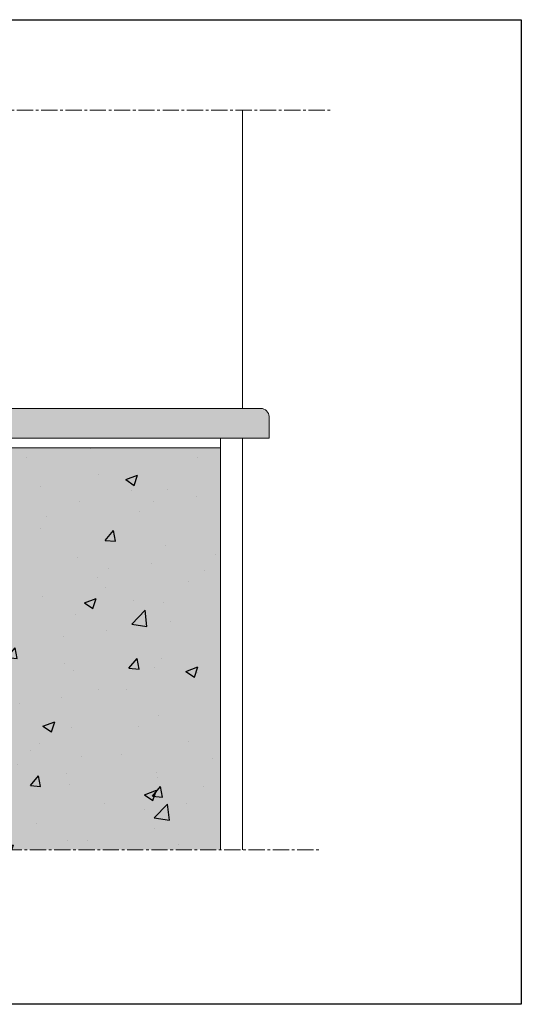
# Model space of a CAD drawing. Units: millimetres. Extents: x 1915 to 31085, y -12166 to -6274.
# Drawn here: x 18258 to 18553, y -9230 to -8651 of the extents above; entities that cross this region are included whole.
import ezdxf

# ---------------------------------------------------------------- set-up
doc = ezdxf.new("R2010")
doc.units = ezdxf.units.MM
doc.linetypes.add('AXES2', pattern=[28.575, 19.05, -3.175, 3.175, -3.175])
for name, color, linetype in [('Axe', 3, 'Continuous'), ('continue', 7, 'Continuous'), ('DOORSNEDE', 4, 'Continuous'), ('hachure béton', 7, 'Continuous')]:
    doc.layers.add(name, color=color, linetype=linetype)

msp = doc.modelspace()

# ---------------------------------------------------------------- hatches: boundary and pattern name
at = {"layer": 'continue', "true_color": 0x981b1d}
h = msp.add_hatch(color=244, dxfattribs=at)
h.dxf.hatch_style = 1
h.paths.add_polyline_path([(18404.703, -8896.975), (18404.703, -8884.375, 0.4142136), (18399.857, -8879.529), (18232.434, -8879.529), (18232.434, -8896.975)])
at = {"layer": 'continue', "true_color": 0x7a7b7a}
h = msp.add_hatch(color=8, dxfattribs=at)
h.dxf.hatch_style = 1
h.paths.add_polyline_path([(18176.219, -9139.101), (18376.219, -9139.101), (18376.219, -8902.758), (18176.219, -8902.758)])
at = {"layer": 'hachure béton'}
h = msp.add_hatch(dxfattribs=at)
h.set_pattern_fill('CONCRETE_C', color=256, scale=10, pattern_type=2)
h.set_pattern_definition([(50, (17454.26, -12360.71), (71.726, -6.2752), [7.5, -82.5]), (355, (17454.26, -12360.71), (-13.8751, 75.2192), [6, -66]), (100.4514, (17460.236, -12361.23), (57.851, 68.944), [6.374, -70.1142]), (46.1842, (17454.26, -12340.71), (106.724, -16.552), [11.25, -123.75]), (96.6356, (17463.15, -12342.09), (93.4663, 97.4118), [9.561, -105.1713]), (351.1842, (17454.26, -12340.71), (93.4662, 97.412), [9, -99]), (21, (17464.26, -12345.71), (59.6907, -40.2619), [7.5, -82.5]), (326, (17464.26, -12345.71), (24.3315, 72.515), [6, -66]), (71.4514, (17469.23, -12349.065), (84.0223, 32.253), [6.374, -70.1142]), (37.5, (17454.26, -12360.71), (1.21599, 33.28939), [0, -65.2, 0, -67, 0, -66.25]), (7.5, (17454.26, -12360.71), (26.30695, 39.44117), [0, -38.2, 0, -63.7, 0, -25.25]), (327.5, (17431.96, -12360.71), (53.38224, -2.25549), [0, -25, 0, -78, 0, -103.5]), (317.5, (17421.96, -12360.71), (58.3186, 10.0105), [0, -32.5, 0, -51.8, 0, -73.5])])
h.paths.add_polyline_path([(18375.934, -8902.758), (18176.504, -8902.758), (18176.219, -9043.331), (18176.219, -9139.101), (18376.152, -9139.101)])

# ---------------------------------------------------------------- linework, layer by layer
at = {"color": 0, "lineweight": 9}
for p, q in [((18389.115, -8704.094), (18389.115, -8879.529)), ((18399.857, -8879.529), (18232.434, -8879.529)), ((18404.703, -8896.975), (18404.703, -8884.375)), ((18232.434, -8896.975), (18404.703, -8896.975)), ((18389.115, -8896.975), (18389.115, -9139.101))]:
    msp.add_line(p, q, dxfattribs=at)
at = {"color": 6}
msp.add_lwpolyline([(17715.699, -8650.94), (18553.031, -8650.94), (18553.031, -9229.982), (17715.699, -9229.982)], close=True, dxfattribs=at)
at = {"color": 0, "lineweight": 9}
msp.add_arc((18399.857, -8884.375), 4.846, 0, 90, dxfattribs=at)
at = {"layer": 'Axe', "color": 0, "linetype": 'AXES2', "lineweight": 9, "ltscale": 0.5}
for p, q in [((17985.008, -8704.139), (18441.044, -8704.139)), ((17978.368, -9139.101), (18434.46, -9139.101))]:
    msp.add_line(p, q, dxfattribs=at)
at = {"layer": 'DEFPOINTS', "color": 0, "linetype": 'ByBlock', "lineweight": 9}
msp.add_point((18389.168, -9045.665), dxfattribs=at)
at = {"layer": 'DOORSNEDE', "color": 0, "lineweight": 9}
for p, q in [((18376.219, -8902.758), (18376.219, -8896.975)), ((18176.219, -8902.758), (18376.219, -8902.758)), ((18376.219, -8902.758), (18376.219, -9139.101))]:
    msp.add_line(p, q, dxfattribs=at)

doc.saveas('drawing.dxf')
